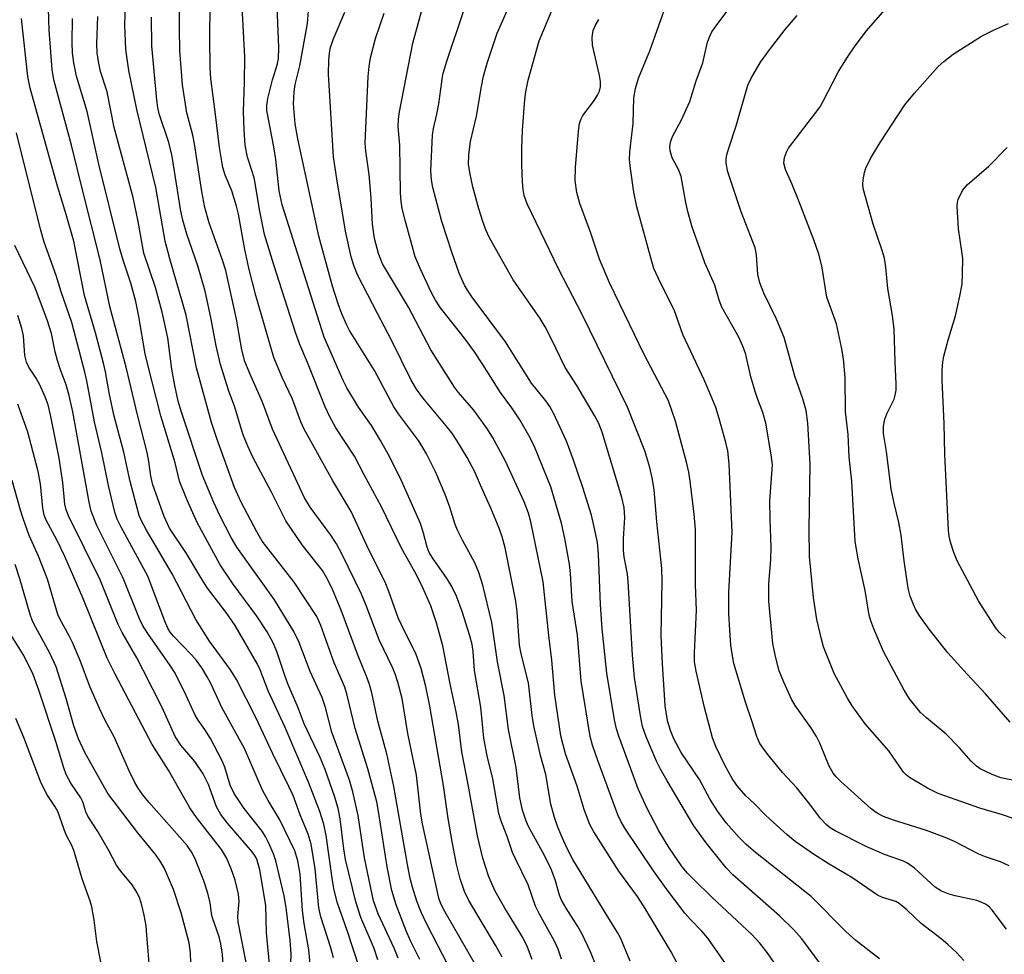
# Model space of a CAD drawing. Units: inches. Extents: x 1309760 to 1315760, y 497449 to 501450.
# Drawn here: x 1310436 to 1310626, y 500439 to 500619 of the extents above; entities that cross this region are included whole.
import ezdxf

# ---------------------------------------------------------------- set-up
doc = ezdxf.new("R2010")
doc.units = ezdxf.units.IN
doc.header["$MEASUREMENT"] = 0
doc.layers.add('Undefined', color=1, linetype='Continuous')

msp = doc.modelspace()

# ---------------------------------------------------------------- linework, layer by layer
at = {"layer": 'Undefined'}
for points, elevation in [([(1310633.1, 500471.25), (1310624.94, 500472.87), (1310623.31, 500473.45), (1310620.97, 500474.56), (1310620.28, 500475.07), (1310619.25, 500476.06), (1310617.02, 500478.59), (1310614.41, 500481.24), (1310610.65, 500484.38), (1310609.51, 500485.43), (1310607.38, 500488.05), (1310606.32, 500489.76), (1310602.37, 500497.18), (1310600.52, 500501.53), (1310599.93, 500503.11), (1310599.62, 500504.17), (1310598.85, 500508.92), (1310597.48, 500515.06), (1310596.92, 500518.4), (1310596.28, 500530), (1310595.78, 500534.66), (1310595.53, 500539.01), (1310595.07, 500543.35), (1310594.97, 500550.01), (1310594.64, 500553.59), (1310594.28, 500555.84), (1310593.31, 500560.3), (1310591.46, 500565.48), (1310590.48, 500571.48), (1310589.92, 500573.73), (1310588.96, 500576.51), (1310585.97, 500584.16), (1310584.77, 500587.15), (1310583.48, 500590.06), (1310583.17, 500591.3), (1310583.27, 500592.36), (1310583.66, 500593.42), (1310584.08, 500594.15), (1310590.15, 500602.15), (1310590.7, 500603.11), (1310592.7, 500607.1), (1310593.72, 500608.94), (1310595.42, 500611.72), (1310596.88, 500613.89), (1310599.12, 500616.79), (1310607.9, 500626.95)], 300), ([(1310626.75, 500483.58), (1310622.02, 500489.03), (1310618.47, 500492.81), (1310614.78, 500496.93), (1310611.15, 500501.5), (1310609.34, 500504.01), (1310608.61, 500505.2), (1310608.12, 500506.21), (1310607.53, 500507.85), (1310607.14, 500509.41), (1310606.37, 500514.68), (1310605.77, 500519.61), (1310605.32, 500522.01), (1310604.41, 500525.74), (1310603.85, 500528.45), (1310602.93, 500535.72), (1310602.35, 500539.18), (1310602.34, 500540.6), (1310602.6, 500541.96), (1310603.02, 500543), (1310604.4, 500545.82), (1310604.64, 500546.56), (1310604.81, 500547.53), (1310604.83, 500548.68), (1310604.59, 500553), (1310604.39, 500559.29), (1310604.07, 500561.9), (1310603.18, 500567.12), (1310602.82, 500571.23), (1310602.53, 500572.95), (1310602.07, 500574.64), (1310600.35, 500579.5), (1310598.47, 500586.37), (1310598.39, 500587.23), (1310598.46, 500588.09), (1310598.71, 500589.51), (1310598.95, 500590.34), (1310599.89, 500592.18), (1310601.71, 500595.24), (1310606.45, 500602.54), (1310608.31, 500604.76), (1310612.9, 500609.9), (1310613.97, 500610.85), (1310615.78, 500612.26), (1310621.23, 500615.73), (1310623.56, 500616.92), (1310626.47, 500618.21)], 302), ([(1310625.9, 500499.73), (1310624.64, 500500.9), (1310623.93, 500501.8), (1310620.68, 500506.94), (1310616.58, 500514.66), (1310615.91, 500516.29), (1310615.3, 500518.25), (1310615.04, 500519.4), (1310614.89, 500520.56), (1310614.18, 500535.16), (1310614.06, 500541.13), (1310613.66, 500549.44), (1310613.66, 500551.47), (1310613.77, 500552.93), (1310613.96, 500554.07), (1310614.87, 500557.42), (1310616.25, 500561.89), (1310617.07, 500565.64), (1310617.5, 500567.96), (1310617.61, 500569.99), (1310617.62, 500572.89), (1310617.47, 500574.26), (1310616.8, 500578.61), (1310616.53, 500582.95), (1310616.61, 500583.79), (1310616.76, 500584.31), (1310617.61, 500586.03), (1310618.46, 500587.13), (1310622.63, 500590.69), (1310626.18, 500594.29)], 304)]:
    msp.add_lwpolyline(points, dxfattribs=dict(at, elevation=elevation))
for points in [[(1310586.17, 500430.01, 286), (1310580.16, 500438.91, 286), (1310578.56, 500440.95, 286), (1310576.97, 500442.62, 286), (1310569.36, 500449.77, 286), (1310565.81, 500453.22, 286), (1310564.59, 500454.47, 286), (1310563.57, 500455.7, 286), (1310561.05, 500459.34, 286), (1310559.06, 500462.6, 286), (1310556.74, 500467.07, 286), (1310555.08, 500470.72, 286), (1310551.39, 500480.86, 286), (1310550.95, 500482.3, 286), (1310550.54, 500484.04, 286), (1310549.06, 500493, 286), (1310548.19, 500501.57, 286), (1310547.81, 500506.24, 286), (1310547.44, 500515.96, 286), (1310547.24, 500518.16, 286), (1310546.57, 500521.49, 286), (1310546.08, 500523.45, 286), (1310544.45, 500528.81, 286), (1310542.66, 500534.08, 286), (1310541.29, 500537.69, 286), (1310538.83, 500543, 286), (1310538.06, 500544.41, 286), (1310537.32, 500545.48, 286), (1310534.55, 500548.88, 286), (1310529.53, 500556.86, 286), (1310523.11, 500565.43, 286), (1310522.2, 500566.78, 286), (1310521.66, 500567.75, 286), (1310520.61, 500570.07, 286), (1310519.17, 500574.1, 286), (1310517.3, 500580.03, 286), (1310515.52, 500586.6, 286), (1310515.29, 500588.04, 286), (1310515.18, 500589.79, 286), (1310515.48, 500596.66, 286), (1310515.67, 500597.96, 286), (1310516.33, 500600.75, 286), (1310516.7, 500602.71, 286), (1310517.46, 500608.37, 286), (1310518.17, 500610.77, 286), (1310524.71, 500630.32, 286)], [(1310501.33, 500436.36, 260), (1310499.03, 500443.42, 260), (1310497.2, 500448.71, 260), (1310496.5, 500451.22, 260), (1310496.18, 500453.05, 260), (1310494.97, 500461.72, 260), (1310494.54, 500463.92, 260), (1310493.76, 500466.38, 260), (1310491.58, 500472.02, 260), (1310487.09, 500482.54, 260), (1310483.83, 500489.62, 260), (1310482.28, 500493.64, 260), (1310481.77, 500494.75, 260), (1310477.45, 500502.18, 260), (1310475.69, 500504.72, 260), (1310472.13, 500509.39, 260), (1310471.02, 500511.11, 260), (1310468.1, 500516.06, 260), (1310464.78, 500520.96, 260), (1310463.77, 500523.21, 260), (1310461.62, 500529.32, 260), (1310461.2, 500530.94, 260), (1310460.84, 500533.81, 260), (1310460.49, 500535.52, 260), (1310458.63, 500542.8, 260), (1310456.45, 500551.95, 260), (1310453.3, 500563.66, 260), (1310451.47, 500572.65, 260), (1310448.02, 500586.13, 260), (1310445.91, 500594.73, 260), (1310442.49, 500607.35, 260), (1310442.21, 500609.3, 260), (1310441.59, 500616.91, 260), (1310441.33, 500625.18, 260)], [(1310513.05, 500437.83, 266), (1310511.26, 500441.45, 266), (1310510.42, 500443.38, 266), (1310508.49, 500448.36, 266), (1310507.65, 500451.14, 266), (1310506.73, 500455.66, 266), (1310505.16, 500465.94, 266), (1310504.73, 500468.2, 266), (1310503.03, 500474.55, 266), (1310500.6, 500482.35, 266), (1310499.04, 500488.78, 266), (1310498.57, 500490.31, 266), (1310496.55, 500495.03, 266), (1310493.95, 500502.19, 266), (1310493.16, 500503.93, 266), (1310488.83, 500510.54, 266), (1310482.64, 500518.47, 266), (1310481.61, 500520.21, 266), (1310478.58, 500525.94, 266), (1310477.33, 500528.78, 266), (1310473.92, 500538.2, 266), (1310472.9, 500541.29, 266), (1310470.01, 500551.83, 266), (1310467.99, 500561.99, 266), (1310464.86, 500572.84, 266), (1310463.99, 500576.28, 266), (1310462.18, 500586.57, 266), (1310458.49, 500601.6, 266), (1310456.96, 500609.11, 266), (1310456.37, 500613.21, 266), (1310456.19, 500617.94, 266), (1310456.39, 500623.81, 266)], [(1310540.32, 500437.9, 276), (1310539.66, 500439.85, 276), (1310538.97, 500441.38, 276), (1310536.12, 500446.55, 276), (1310535.34, 500448.12, 276), (1310533.93, 500452.21, 276), (1310531.47, 500457.2, 276), (1310530.91, 500458.48, 276), (1310529.85, 500461.54, 276), (1310528.64, 500464.67, 276), (1310528.24, 500465.99, 276), (1310527.07, 500472.64, 276), (1310526.03, 500477.08, 276), (1310525.38, 500480.49, 276), (1310524.78, 500486.48, 276), (1310523.55, 500493.52, 276), (1310523.28, 500497.18, 276), (1310523.09, 500498.54, 276), (1310522.67, 500500.2, 276), (1310521.17, 500504.89, 276), (1310520.11, 500507.85, 276), (1310519.2, 500509.68, 276), (1310518.29, 500511.17, 276), (1310515.47, 500515.23, 276), (1310514.84, 500516.29, 276), (1310514.46, 500517.27, 276), (1310513.77, 500519.96, 276), (1310513.14, 500521.82, 276), (1310509.29, 500530.54, 276), (1310506.93, 500535.18, 276), (1310505.46, 500537.86, 276), (1310503.7, 500540.75, 276), (1310501.21, 500544.26, 276), (1310498.99, 500547.98, 276), (1310498.29, 500549.39, 276), (1310494.58, 500557.74, 276), (1310486.48, 500583.27, 276), (1310485.94, 500585.95, 276), (1310485.26, 500591.99, 276), (1310484.92, 500594.41, 276), (1310483.57, 500601.41, 276), (1310483.54, 500602.39, 276), (1310483.77, 500603.75, 276), (1310484.67, 500607.34, 276), (1310485.6, 500610.41, 276), (1310485.78, 500611.48, 276), (1310485.86, 500613.55, 276), (1310485.47, 500623.02, 276)], [(1310572.38, 500436.42, 284), (1310568.51, 500441.94, 284), (1310567.38, 500443.32, 284), (1310565.13, 500445.59, 284), (1310564.07, 500446.79, 284), (1310560.5, 500451.51, 284), (1310558.02, 500454.94, 284), (1310552.54, 500463.11, 284), (1310551.8, 500464.39, 284), (1310551.18, 500465.73, 284), (1310547.3, 500476.18, 284), (1310546.31, 500479.16, 284), (1310545.87, 500480.81, 284), (1310544.1, 500491.47, 284), (1310543.43, 500500.31, 284), (1310542.38, 500506.82, 284), (1310542.08, 500512.23, 284), (1310541.89, 500514, 284), (1310540.97, 500518.98, 284), (1310540.31, 500521.89, 284), (1310538.24, 500528.9, 284), (1310535.08, 500536.79, 284), (1310534.05, 500538.8, 284), (1310532.29, 500541.8, 284), (1310530.73, 500544.14, 284), (1310528.59, 500547.12, 284), (1310525.17, 500552.51, 284), (1310523.56, 500554.91, 284), (1310521.63, 500557.55, 284), (1310517.04, 500563.43, 284), (1310516.08, 500564.86, 284), (1310515.25, 500566.31, 284), (1310513.13, 500570.83, 284), (1310512.15, 500573.25, 284), (1310510.25, 500580.01, 284), (1310509.64, 500582.54, 284), (1310509.45, 500583.89, 284), (1310509.33, 500585.56, 284), (1310509.18, 500594.74, 284), (1310508.86, 500598.26, 284), (1310508.92, 500599.73, 284), (1310509.09, 500601.2, 284), (1310511.71, 500614.38, 284), (1310514.45, 500624.54, 284)], [(1310590.48, 500436.6, 288), (1310586.61, 500441.81, 288), (1310585.06, 500443.56, 288), (1310582.34, 500446.25, 288), (1310573.33, 500454.12, 288), (1310572.05, 500455.5, 288), (1310568.2, 500460.34, 288), (1310565.82, 500463.62, 288), (1310560.66, 500472.23, 288), (1310559.39, 500474.49, 288), (1310558.63, 500476.08, 288), (1310556.62, 500480.77, 288), (1310555.95, 500482.73, 288), (1310555.54, 500484.77, 288), (1310554.38, 500492.17, 288), (1310553.98, 500496.5, 288), (1310553.19, 500510.67, 288), (1310553.02, 500512.1, 288), (1310552.42, 500515.42, 288), (1310552.3, 500516.65, 288), (1310552.3, 500518.88, 288), (1310552.51, 500523.02, 288), (1310552.37, 500524.91, 288), (1310551.92, 500526.88, 288), (1310548.19, 500539.45, 288), (1310547.55, 500541.09, 288), (1310546.71, 500542.64, 288), (1310543.28, 500548.44, 288), (1310541.01, 500551.89, 288), (1310538.35, 500557.5, 288), (1310537.19, 500559.73, 288), (1310536.19, 500561.32, 288), (1310531.02, 500568.78, 288), (1310526.45, 500576.91, 288), (1310525.74, 500578.45, 288), (1310525.16, 500580.03, 288), (1310524.41, 500582.47, 288), (1310523.26, 500586.69, 288), (1310522.64, 500589.48, 288), (1310522.43, 500591.08, 288), (1310522.5, 500592.8, 288), (1310522.82, 500595.46, 288), (1310523.93, 500600.31, 288), (1310524.89, 500606.06, 288), (1310525.32, 500608.04, 288), (1310526.01, 500610.55, 288), (1310527.91, 500616.31, 288), (1310530.92, 500623.19, 288)], [(1310523.73, 500436.83, 270), (1310517.82, 500447.07, 270), (1310517.07, 500448.56, 270), (1310516.69, 500449.67, 270), (1310513.52, 500463.97, 270), (1310513.24, 500465.85, 270), (1310512.41, 500473.35, 270), (1310510.7, 500481.4, 270), (1310509.62, 500488.14, 270), (1310508.79, 500491.28, 270), (1310508.34, 500492.68, 270), (1310507.8, 500494, 270), (1310505.18, 500499.42, 270), (1310502.72, 500506.07, 270), (1310501.77, 500508.23, 270), (1310498.06, 500515.9, 270), (1310496.99, 500517.93, 270), (1310495.9, 500519.58, 270), (1310491.89, 500524.99, 270), (1310490.82, 500526.78, 270), (1310484.63, 500540.01, 270), (1310482.69, 500545.25, 270), (1310480.44, 500550.33, 270), (1310479.32, 500553.09, 270), (1310478.71, 500555.34, 270), (1310477.68, 500561.2, 270), (1310475.64, 500570.59, 270), (1310475.03, 500572.6, 270), (1310472.46, 500579.79, 270), (1310471.64, 500582.74, 270), (1310471.03, 500585.81, 270), (1310469.63, 500594.99, 270), (1310469.28, 500596.69, 270), (1310468.17, 500600.95, 270), (1310467.33, 500606.38, 270), (1310466.81, 500612.96, 270), (1310466.71, 500617.19, 270), (1310466.76, 500621.25, 270)], [(1310528.88, 500438.26, 272), (1310527.6, 500440.6, 272), (1310522.48, 500449.18, 272), (1310521.65, 500450.91, 272), (1310520.79, 500453.37, 272), (1310520.11, 500456.21, 272), (1310519.23, 500460.58, 272), (1310518.49, 500465.01, 272), (1310517.6, 500471.35, 272), (1310514.95, 500486.64, 272), (1310514.16, 500490.41, 272), (1310513.3, 500493.93, 272), (1310512.27, 500496.77, 272), (1310510.19, 500500.86, 272), (1310508.88, 500503.65, 272), (1310507.06, 500508.76, 272), (1310506.34, 500510.52, 272), (1310503.19, 500516.77, 272), (1310499.8, 500524.17, 272), (1310496.3, 500530.08, 272), (1310490.72, 500540.02, 272), (1310490.11, 500541.41, 272), (1310488.48, 500545.82, 272), (1310486.55, 500549.87, 272), (1310484.91, 500553.81, 272), (1310481.46, 500565.78, 272), (1310480.06, 500571.02, 272), (1310479.3, 500574.63, 272), (1310478.08, 500581.45, 272), (1310477.72, 500583.02, 272), (1310476.8, 500585.96, 272), (1310475.52, 500588.97, 272), (1310475.07, 500590.45, 272), (1310474.42, 500594.31, 272), (1310473.69, 500600.67, 272), (1310472.75, 500607.62, 272), (1310472.63, 500609.71, 272), (1310472.58, 500615.49, 272), (1310472.66, 500621.53, 272)], [(1310534.69, 500437.84, 274), (1310533.78, 500440.23, 274), (1310532.87, 500442.09, 274), (1310529.38, 500447.72, 274), (1310527.55, 500450.97, 274), (1310526.35, 500453.74, 274), (1310525.14, 500457.39, 274), (1310524.12, 500461.66, 274), (1310522.34, 500471.55, 274), (1310521.1, 500477.85, 274), (1310520.45, 500483.14, 274), (1310520.04, 500485.54, 274), (1310518.88, 500490.94, 274), (1310517.47, 500498.28, 274), (1310516.24, 500502.73, 274), (1310515.14, 500505.95, 274), (1310513.36, 500510.02, 274), (1310512.1, 500512.55, 274), (1310509.48, 500517.12, 274), (1310505.66, 500525.07, 274), (1310502.29, 500531.23, 274), (1310500.46, 500534.8, 274), (1310496.85, 500540.29, 274), (1310495.6, 500542.5, 274), (1310494.79, 500544.32, 274), (1310491.39, 500552.87, 274), (1310489.9, 500556.37, 274), (1310489.09, 500558.68, 274), (1310484.91, 500571.69, 274), (1310483.13, 500577.56, 274), (1310482.13, 500582.34, 274), (1310481.16, 500588.17, 274), (1310480.81, 500589.47, 274), (1310479.83, 500592.46, 274), (1310479.4, 500594.72, 274), (1310479.16, 500597.7, 274), (1310479.03, 500601.22, 274), (1310479.25, 500606.86, 274), (1310479.33, 500611.76, 274), (1310478.79, 500621.38, 274)], [(1310626.07, 500443.69, 294), (1310623.31, 500447.34, 294), (1310622.76, 500447.91, 294), (1310622.13, 500448.4, 294), (1310621.15, 500448.9, 294), (1310620.36, 500449.18, 294), (1310616.17, 500450.08, 294), (1310614.84, 500450.49, 294), (1310613.55, 500450.99, 294), (1310612.31, 500451.79, 294), (1310608.34, 500455.42, 294), (1310607.01, 500456.42, 294), (1310606.2, 500456.78, 294), (1310602.54, 500458.06, 294), (1310599.03, 500459.63, 294), (1310593.07, 500462.61, 294), (1310592.11, 500463.19, 294), (1310591.3, 500463.85, 294), (1310590.23, 500465.03, 294), (1310588.16, 500467.79, 294), (1310585.63, 500470.95, 294), (1310582.93, 500473.89, 294), (1310580.33, 500477.01, 294), (1310579.29, 500478.35, 294), (1310578.56, 500479.47, 294), (1310577.99, 500480.8, 294), (1310577.02, 500483.81, 294), (1310575.75, 500487.41, 294), (1310573.54, 500494.88, 294), (1310573.18, 500496.71, 294), (1310572.98, 500498.43, 294), (1310572.73, 500501.3, 294), (1310572.59, 500504.53, 294), (1310572.59, 500508.52, 294), (1310573.2, 500520.18, 294), (1310572.66, 500533.35, 294), (1310572.36, 500535.82, 294), (1310572.01, 500537.46, 294), (1310570.72, 500542.08, 294), (1310570.03, 500544.19, 294), (1310569.31, 500546.06, 294), (1310567.83, 500549.56, 294), (1310563.69, 500558.29, 294), (1310562.01, 500563.02, 294), (1310559.31, 500568.33, 294), (1310558.14, 500570.97, 294), (1310557.71, 500572.33, 294), (1310554.87, 500582.87, 294), (1310554.29, 500585.71, 294), (1310553.6, 500590.26, 294), (1310553.44, 500591.97, 294), (1310553.51, 500593.45, 294), (1310554.13, 500598.92, 294), (1310554.29, 500603.87, 294), (1310554.56, 500605.68, 294), (1310555.17, 500607.67, 294), (1310557.35, 500612.92, 294), (1310560.83, 500622.66, 294)], [(1310496.38, 500438.13, 258), (1310495.89, 500440.07, 258), (1310493.97, 500446.06, 258), (1310493.58, 500447.77, 258), (1310492.85, 500455.28, 258), (1310492.07, 500460.03, 258), (1310491.51, 500461.97, 258), (1310489.98, 500465.74, 258), (1310488.61, 500469.44, 258), (1310487.82, 500471.17, 258), (1310484.71, 500477.44, 258), (1310481.44, 500484.44, 258), (1310477.73, 500491.76, 258), (1310476.53, 500493.67, 258), (1310472.53, 500499.15, 258), (1310469.86, 500503.38, 258), (1310465.3, 500512.17, 258), (1310460.35, 500520.56, 258), (1310459.4, 500522.36, 258), (1310458.98, 500523.41, 258), (1310457.25, 500529.93, 258), (1310456.03, 500535.57, 258), (1310454.15, 500542.51, 258), (1310453.27, 500546.7, 258), (1310452.46, 500551.05, 258), (1310452.06, 500552.75, 258), (1310450.57, 500558.59, 258), (1310448.43, 500565.79, 258), (1310446.34, 500576.22, 258), (1310444.88, 500581.41, 258), (1310443.21, 500586.83, 258), (1310442.04, 500590.98, 258), (1310437.98, 500605.71, 258), (1310437.5, 500607.95, 258), (1310436.31, 500619.16, 258)], [(1310504.97, 500437.78, 262), (1310504.25, 500439.96, 262), (1310501.69, 500445.94, 262), (1310500.67, 500448.96, 262), (1310498.71, 500457.12, 262), (1310498.39, 500459.14, 262), (1310497.67, 500464.92, 262), (1310497.3, 500466.96, 262), (1310496.66, 500469.13, 262), (1310494.77, 500474.45, 262), (1310493.8, 500476.74, 262), (1310490.77, 500483.27, 262), (1310489.62, 500486.3, 262), (1310487.62, 500490.93, 262), (1310487.01, 500492.54, 262), (1310485.5, 500497.19, 262), (1310484.71, 500499, 262), (1310483.62, 500500.99, 262), (1310481.64, 500503.99, 262), (1310477.08, 500510.16, 262), (1310474.59, 500513.86, 262), (1310470.16, 500522.01, 262), (1310468.2, 500526.32, 262), (1310466.73, 500530.02, 262), (1310465.87, 500533.56, 262), (1310463.14, 500542.62, 262), (1310460.61, 500552.39, 262), (1310460.13, 500554.56, 262), (1310458.92, 500561.75, 262), (1310458.33, 500564.61, 262), (1310457.32, 500568.16, 262), (1310455.86, 500572.62, 262), (1310455.23, 500574.76, 262), (1310451.19, 500591.08, 262), (1310448.93, 500601.22, 262), (1310446.89, 500608.07, 262), (1310446.39, 500610.59, 262), (1310446.1, 500612.56, 262), (1310446.02, 500614.56, 262), (1310446.13, 500619.18, 262)], [(1310508.84, 500438.07, 264), (1310508.08, 500440.03, 264), (1310505.02, 500446.64, 264), (1310504.11, 500449.13, 264), (1310502.4, 500457.4, 264), (1310501.15, 500465.55, 264), (1310500.15, 500470.11, 264), (1310499.46, 500472.39, 264), (1310496.1, 500481.62, 264), (1310494.86, 500486.36, 264), (1310494.23, 500488.31, 264), (1310491.89, 500493.33, 264), (1310489.78, 500498.9, 264), (1310488.78, 500501.06, 264), (1310485, 500507.12, 264), (1310477.75, 500517.31, 264), (1310476.66, 500519.16, 264), (1310474.52, 500523.37, 264), (1310473.35, 500525.91, 264), (1310471.17, 500531.12, 264), (1310467.1, 500543.31, 264), (1310466.49, 500545.45, 264), (1310465.82, 500548.46, 264), (1310465.28, 500551.58, 264), (1310464.47, 500557.65, 264), (1310463.41, 500562.59, 264), (1310462.13, 500567.31, 264), (1310459.87, 500573.93, 264), (1310458.79, 500580.07, 264), (1310457.8, 500584.67, 264), (1310454.15, 500598.13, 264), (1310452.78, 500605.03, 264), (1310451.53, 500608.97, 264), (1310451.12, 500610.88, 264), (1310450.87, 500612.55, 264), (1310450.82, 500614.29, 264), (1310451.02, 500619.56, 264)], [(1310518.44, 500436.8, 268), (1310514.36, 500444.65, 268), (1310513.28, 500446.97, 268), (1310512.45, 500449.06, 268), (1310511.64, 500451.76, 268), (1310511.2, 500453.45, 268), (1310510.65, 500456.11, 268), (1310508.04, 500471.15, 268), (1310506.65, 500477.49, 268), (1310504.95, 500483.74, 268), (1310503.77, 500489.19, 268), (1310503.33, 500490.84, 268), (1310502.85, 500492.21, 268), (1310501.03, 500496.65, 268), (1310497.85, 500505.16, 268), (1310496.24, 500508.99, 268), (1310495.25, 500511.11, 268), (1310494.25, 500512.78, 268), (1310490.34, 500517.73, 268), (1310487.2, 500522.38, 268), (1310484.48, 500527.87, 268), (1310480.86, 500534.6, 268), (1310479.87, 500536.73, 268), (1310479.02, 500538.92, 268), (1310478.47, 500540.57, 268), (1310477.39, 500544.28, 268), (1310476.18, 500547.56, 268), (1310474.61, 500552.48, 268), (1310473.79, 500556.06, 268), (1310472.79, 500561.52, 268), (1310471.66, 500566.64, 268), (1310470.26, 500571.47, 268), (1310468.17, 500577.57, 268), (1310467.34, 500580.28, 268), (1310467, 500582, 268), (1310465.27, 500592.97, 268), (1310464.62, 500595.46, 268), (1310462.84, 500600.78, 268), (1310462.56, 500602, 268), (1310462.38, 500603.45, 268), (1310461.41, 500613.89, 268), (1310461.35, 500619.43, 268)], [(1310547.11, 500436.27, 278), (1310545.89, 500439.34, 278), (1310544.33, 500442.69, 278), (1310543.48, 500444.16, 278), (1310541.2, 500447.7, 278), (1310540.33, 500449.24, 278), (1310539.95, 500450.25, 278), (1310539.19, 500453, 278), (1310538.25, 500455.45, 278), (1310536.67, 500458.59, 278), (1310533.99, 500463.43, 278), (1310533.46, 500464.66, 278), (1310532.82, 500466.59, 278), (1310532.3, 500469.01, 278), (1310531.57, 500474.86, 278), (1310530.13, 500482.14, 278), (1310529.27, 500488.7, 278), (1310528, 500495.18, 278), (1310526.89, 500502.78, 278), (1310525.15, 500509.94, 278), (1310524.38, 500512.43, 278), (1310523.61, 500514.28, 278), (1310521.29, 500518.51, 278), (1310520.26, 500520.56, 278), (1310519.85, 500521.67, 278), (1310518.82, 500525, 278), (1310517.91, 500527.43, 278), (1310516.14, 500531.66, 278), (1310514.33, 500535.26, 278), (1310513.64, 500536.5, 278), (1310512.75, 500537.86, 278), (1310508.95, 500542.99, 278), (1310508.04, 500544.35, 278), (1310504.29, 500551.31, 278), (1310499.49, 500559.01, 278), (1310498.96, 500560.07, 278), (1310498.03, 500562.26, 278), (1310497.28, 500564.2, 278), (1310496.18, 500567.58, 278), (1310493.56, 500577.22, 278), (1310489.54, 500596, 278), (1310489.02, 500598.86, 278), (1310488.71, 500602.69, 278), (1310488.79, 500605.04, 278), (1310489.03, 500606.47, 278), (1310489.89, 500610.06, 278), (1310491.36, 500618.17, 278), (1310491.61, 500620.66, 278)], [(1310553.56, 500437.53, 280), (1310551.7, 500442, 280), (1310551.13, 500443.06, 280), (1310548.71, 500446.87, 280), (1310542.51, 500457.1, 280), (1310541.36, 500459.36, 280), (1310540.52, 500461.22, 280), (1310539.62, 500463.36, 280), (1310538.98, 500465.2, 280), (1310538.3, 500467.77, 280), (1310537.29, 500473.51, 280), (1310536.3, 500477.17, 280), (1310534.99, 500482.83, 280), (1310534.68, 500484.82, 280), (1310533.96, 500491.14, 280), (1310532.53, 500496.76, 280), (1310532.21, 500498.38, 280), (1310531.77, 500504.82, 280), (1310531.5, 500506.87, 280), (1310529.45, 500517.17, 280), (1310528.89, 500519.29, 280), (1310528.29, 500520.94, 280), (1310526.72, 500524.79, 280), (1310524.69, 500529.23, 280), (1310523.56, 500531.91, 280), (1310522.17, 500534.54, 280), (1310520.15, 500537.87, 280), (1310519.17, 500539.32, 280), (1310518.11, 500540.69, 280), (1310513.59, 500546.08, 280), (1310512.36, 500547.75, 280), (1310511.37, 500549.46, 280), (1310507.58, 500557.18, 280), (1310504.85, 500562.28, 280), (1310501, 500569.77, 280), (1310500.3, 500571.56, 280), (1310499.79, 500573.24, 280), (1310498.72, 500578.2, 280), (1310497.03, 500588.23, 280), (1310496.43, 500592.5, 280), (1310495.41, 500608.45, 280), (1310495.49, 500611.11, 280), (1310495.63, 500612.48, 280), (1310495.83, 500613.56, 280), (1310496.33, 500615.14, 280), (1310498.59, 500620.38, 280)], [(1310563.34, 500435.75, 282), (1310561.43, 500439.28, 282), (1310556.47, 500447.68, 282), (1310554.96, 500449.96, 282), (1310551.36, 500454.84, 282), (1310546.55, 500462.42, 282), (1310545.75, 500464, 282), (1310544.7, 500466.74, 282), (1310543.37, 500471.23, 282), (1310541.1, 500477.45, 282), (1310540.21, 500480.91, 282), (1310539.07, 500488.78, 282), (1310538.48, 500495.51, 282), (1310537.88, 500500.25, 282), (1310536.79, 500510.62, 282), (1310534.43, 500522.15, 282), (1310533.94, 500523.83, 282), (1310533.14, 500526.01, 282), (1310529.49, 500533.97, 282), (1310527.03, 500538.51, 282), (1310525.93, 500540.19, 282), (1310523.43, 500543.66, 282), (1310520.48, 500547.08, 282), (1310519.68, 500548.12, 282), (1310515.16, 500555.28, 282), (1310510.85, 500563.55, 282), (1310505.87, 500571.91, 282), (1310505.09, 500573.9, 282), (1310504.29, 500576.76, 282), (1310503.9, 500579.55, 282), (1310503.65, 500584.52, 282), (1310503.3, 500589.12, 282), (1310502.65, 500593.6, 282), (1310502.52, 500595.16, 282), (1310503.09, 500607.96, 282), (1310503.27, 500609.91, 282), (1310503.55, 500611.59, 282), (1310504.51, 500615.31, 282), (1310506.19, 500620.2, 282)], [(1310601.57, 500437.95, 290), (1310597.04, 500441.48, 290), (1310595.13, 500443.21, 290), (1310588.44, 500449.97, 290), (1310577.68, 500458.43, 290), (1310575.89, 500459.98, 290), (1310574.53, 500461.31, 290), (1310572.05, 500464.17, 290), (1310570.45, 500466.34, 290), (1310569, 500468.69, 290), (1310566.89, 500472.53, 290), (1310563.37, 500477.74, 290), (1310562, 500480.33, 290), (1310561.34, 500481.95, 290), (1310560.81, 500483.61, 290), (1310560.53, 500485.03, 290), (1310560.3, 500486.77, 290), (1310559.8, 500494.81, 290), (1310559.56, 500500.23, 290), (1310559.73, 500510.7, 290), (1310559.64, 500513.19, 290), (1310558.7, 500522.17, 290), (1310558.18, 500528.38, 290), (1310557.81, 500530.66, 290), (1310557.37, 500532.64, 290), (1310556.35, 500535.87, 290), (1310553.03, 500544.25, 290), (1310544.28, 500562.15, 290), (1310539.8, 500570.79, 290), (1310533.71, 500583.47, 290), (1310533.12, 500585.08, 290), (1310532.93, 500586.22, 290), (1310532.83, 500587.7, 290), (1310532.69, 500590.99, 290), (1310532.67, 500594.05, 290), (1310532.8, 500597.67, 290), (1310533.28, 500603.56, 290), (1310533.47, 500605.01, 290), (1310533.93, 500607.26, 290), (1310536.02, 500614.85, 290), (1310538.55, 500620.81, 290)], [(1310626.56, 500455.89, 296), (1310624.88, 500456.65, 296), (1310622.04, 500457.59, 296), (1310620.75, 500458.11, 296), (1310616.06, 500460.56, 296), (1310614.23, 500461.36, 296), (1310610.64, 500462.7, 296), (1310604.3, 500464.71, 296), (1310602.38, 500465.4, 296), (1310601.14, 500466.04, 296), (1310600, 500466.84, 296), (1310594.15, 500472.11, 296), (1310593.22, 500473.02, 296), (1310592.66, 500473.72, 296), (1310591.92, 500475.11, 296), (1310590.08, 500479.52, 296), (1310589.44, 500480.8, 296), (1310588.34, 500482.53, 296), (1310585.37, 500486.77, 296), (1310584.62, 500488, 296), (1310583.16, 500491.25, 296), (1310582.28, 500493.44, 296), (1310581.55, 500496.25, 296), (1310581.04, 500498.75, 296), (1310580.27, 500506.89, 296), (1310580.26, 500510.2, 296), (1310580.64, 500514.9, 296), (1310580.73, 500517.23, 296), (1310580.51, 500522.76, 296), (1310580.47, 500526.19, 296), (1310580.95, 500533.17, 296), (1310580.73, 500535.11, 296), (1310579.67, 500541.2, 296), (1310579.12, 500543.25, 296), (1310578.06, 500545.92, 296), (1310577.61, 500547.3, 296), (1310576.82, 500550.11, 296), (1310575.81, 500554.39, 296), (1310575.38, 500555.72, 296), (1310574.48, 500557.74, 296), (1310571.24, 500563.55, 296), (1310570.73, 500564.87, 296), (1310569.87, 500567.74, 296), (1310567.94, 500572.09, 296), (1310566.95, 500574.83, 296), (1310565.53, 500578.97, 296), (1310564.69, 500581.95, 296), (1310564.29, 500583.67, 296), (1310563.38, 500588.69, 296), (1310562.85, 500590.05, 296), (1310561.66, 500592.32, 296), (1310561.28, 500593.63, 296), (1310561.22, 500594.45, 296), (1310561.35, 500595.3, 296), (1310561.69, 500596.4, 296), (1310563.44, 500599.66, 296), (1310565.05, 500603.15, 296), (1310566.3, 500607.15, 296), (1310567.53, 500610.62, 296), (1310568.48, 500614.58, 296), (1310568.95, 500615.86, 296), (1310569.32, 500616.6, 296), (1310570.13, 500617.77, 296), (1310572.4, 500620.73, 296)], [(1310627.54, 500464.97, 298), (1310625.28, 500465.73, 298), (1310620.92, 500467, 298), (1310612.89, 500469.81, 298), (1310610.85, 500470.85, 298), (1310607.4, 500472.93, 298), (1310606.72, 500473.44, 298), (1310606.22, 500473.95, 298), (1310603.38, 500478.02, 298), (1310598.84, 500483.23, 298), (1310596.32, 500486.7, 298), (1310595.4, 500488.19, 298), (1310592.86, 500492.95, 298), (1310590.82, 500498.1, 298), (1310590.4, 500499.53, 298), (1310589.51, 500503.33, 298), (1310588.85, 500507.56, 298), (1310588.11, 500515.46, 298), (1310588.04, 500520.7, 298), (1310588.21, 500533.29, 298), (1310587.77, 500541.18, 298), (1310587.45, 500543.64, 298), (1310586.83, 500545.85, 298), (1310585.29, 500550.21, 298), (1310583.24, 500557.71, 298), (1310581.78, 500561.2, 298), (1310579.31, 500566.21, 298), (1310578.54, 500568.21, 298), (1310578.17, 500569.82, 298), (1310577.89, 500573.63, 298), (1310577.64, 500574.96, 298), (1310574.96, 500581.89, 298), (1310572.36, 500589.58, 298), (1310572.03, 500591.28, 298), (1310572.05, 500592.12, 298), (1310572.19, 500592.9, 298), (1310572.55, 500594.2, 298), (1310574.01, 500598.48, 298), (1310576.23, 500606.31, 298), (1310576.78, 500607.55, 298), (1310578.69, 500610.76, 298), (1310580.37, 500613.12, 298), (1310583.45, 500617.01, 298), (1310585.75, 500619.76, 298)], [(1310617.82, 500437.67, 292), (1310616.45, 500439.2, 292), (1310614.79, 500440.72, 292), (1310613.49, 500441.82, 292), (1310609.6, 500444.74, 292), (1310606.88, 500447.39, 292), (1310605.41, 500448.62, 292), (1310604.71, 500449, 292), (1310602.18, 500449.76, 292), (1310601.19, 500450.26, 292), (1310596.27, 500453.64, 292), (1310591.87, 500456.21, 292), (1310588.87, 500458.1, 292), (1310585.36, 500460.58, 292), (1310583.79, 500461.86, 292), (1310579.69, 500465.61, 292), (1310577.45, 500467.89, 292), (1310575.81, 500469.4, 292), (1310574.17, 500471.32, 292), (1310573.2, 500472.73, 292), (1310571.78, 500475.27, 292), (1310570.07, 500478.85, 292), (1310569.42, 500480.56, 292), (1310567.89, 500486.37, 292), (1310566.28, 500493.42, 292), (1310565.97, 500495.16, 292), (1310565.94, 500496.92, 292), (1310566.34, 500505.15, 292), (1310566.14, 500510.03, 292), (1310566.14, 500520.69, 292), (1310565.91, 500523.63, 292), (1310565.12, 500530.01, 292), (1310564.87, 500531.75, 292), (1310564.5, 500533.39, 292), (1310562.29, 500541.54, 292), (1310560.92, 500545.49, 292), (1310556.22, 500554.54, 292), (1310550.59, 500566.1, 292), (1310549.59, 500568.25, 292), (1310547.63, 500572.81, 292), (1310545.89, 500577.98, 292), (1310543.84, 500583.5, 292), (1310543.3, 500585.65, 292), (1310542.98, 500587.96, 292), (1310543.02, 500590.42, 292), (1310543.57, 500597.46, 292), (1310543.78, 500598.9, 292), (1310544.05, 500599.72, 292), (1310544.44, 500600.48, 292), (1310546.66, 500603.42, 292), (1310547.29, 500604.39, 292), (1310547.64, 500605.18, 292), (1310547.81, 500605.96, 292), (1310547.84, 500607.01, 292), (1310547.67, 500608.19, 292), (1310546.28, 500614.01, 292), (1310546.21, 500615.49, 292), (1310546.4, 500616.84, 292), (1310546.81, 500617.77, 292), (1310547.53, 500618.94, 292)], [(1310492.47, 500430.91, 256), (1310491.67, 500439.68, 256), (1310490.76, 500444.76, 256), (1310490.42, 500447.25, 256), (1310489.96, 500454.26, 256), (1310489.51, 500456.82, 256), (1310488.92, 500458.74, 256), (1310486.06, 500464.76, 256), (1310483.81, 500468.48, 256), (1310482.71, 500470.44, 256), (1310479.22, 500478.47, 256), (1310474.98, 500486.25, 256), (1310472.76, 500491, 256), (1310472.09, 500492.28, 256), (1310471.06, 500494.01, 256), (1310470.02, 500495.45, 256), (1310469.05, 500496.55, 256), (1310465.59, 500500.13, 256), (1310464.95, 500500.93, 256), (1310464.5, 500501.68, 256), (1310463.91, 500503.04, 256), (1310460.61, 500511.67, 256), (1310455.47, 500521.17, 256), (1310454.75, 500522.7, 256), (1310454.29, 500524, 256), (1310453.07, 500529.19, 256), (1310451.77, 500535.46, 256), (1310450.34, 500541.46, 256), (1310448.87, 500549.35, 256), (1310448.5, 500551, 256), (1310445.96, 500560.56, 256), (1310443.94, 500566.47, 256), (1310442.97, 500569.65, 256), (1310440.68, 500576.08, 256), (1310439.93, 500578.54, 256), (1310435.32, 500597.12, 256)], [(1310487.93, 500429.09, 254), (1310488.22, 500438.9, 254), (1310488.02, 500441.47, 254), (1310487.25, 500447.88, 254), (1310486.89, 500450.11, 254), (1310485.31, 500456.85, 254), (1310484.82, 500458.22, 254), (1310483.89, 500460.38, 254), (1310483.37, 500461.42, 254), (1310482.64, 500462.56, 254), (1310479.17, 500466.92, 254), (1310477.25, 500469.85, 254), (1310476.51, 500471.4, 254), (1310475.46, 500474.89, 254), (1310474.88, 500476.22, 254), (1310472.68, 500480.39, 254), (1310471.58, 500482.15, 254), (1310470.33, 500483.93, 254), (1310469.77, 500484.91, 254), (1310467.62, 500489.56, 254), (1310465.78, 500493.19, 254), (1310464.96, 500494.51, 254), (1310460.62, 500500.63, 254), (1310459.58, 500502.25, 254), (1310459.02, 500503.48, 254), (1310455.88, 500511.32, 254), (1310450.8, 500521.49, 254), (1310449.73, 500524.23, 254), (1310449.32, 500525.94, 254), (1310446.2, 500543.37, 254), (1310445.5, 500546.54, 254), (1310444.88, 500548.59, 254), (1310443.75, 500551.64, 254), (1310443.23, 500553.26, 254), (1310442.79, 500554.91, 254), (1310442.06, 500558.49, 254), (1310441.3, 500560.9, 254), (1310438.89, 500567.25, 254), (1310435.01, 500575.44, 254)], [(1310484.04, 500436.96, 252), (1310483.47, 500442.98, 252), (1310483.37, 500448.22, 252), (1310482.21, 500455.14, 252), (1310481.71, 500456.97, 252), (1310481.37, 500457.69, 252), (1310480.79, 500458.53, 252), (1310475.96, 500464.12, 252), (1310474.69, 500465.75, 252), (1310473.88, 500467.22, 252), (1310472.3, 500471.53, 252), (1310471.32, 500473.59, 252), (1310469.7, 500475.96, 252), (1310467, 500479.12, 252), (1310465.88, 500480.8, 252), (1310463.41, 500486.37, 252), (1310459.75, 500493.61, 252), (1310458.51, 500495.97, 252), (1310455.68, 500500.86, 252), (1310454.88, 500502.39, 252), (1310451.43, 500510.98, 252), (1310445.41, 500523.2, 252), (1310444.91, 500524.49, 252), (1310444.64, 500525.54, 252), (1310444.22, 500529.75, 252), (1310443.57, 500534.46, 252), (1310441.94, 500542.49, 252), (1310441.41, 500544.71, 252), (1310440.85, 500546.24, 252), (1310439.74, 500548.69, 252), (1310439.09, 500549.84, 252), (1310437.71, 500551.94, 252), (1310437.22, 500552.91, 252), (1310436.95, 500554.2, 252), (1310436.68, 500557.99, 252), (1310436.34, 500559.4, 252), (1310435.57, 500561.91, 252)], [(1310480.08, 500434.59, 250), (1310478.03, 500445.12, 250), (1310477.99, 500446.12, 250), (1310478.2, 500449, 250), (1310478.1, 500450.43, 250), (1310477.43, 500453.14, 250), (1310476.71, 500455.29, 250), (1310475.79, 500457.41, 250), (1310474.82, 500459.03, 250), (1310470, 500465.21, 250), (1310468.7, 500467.03, 250), (1310464.64, 500474.34, 250), (1310461.48, 500479.25, 250), (1310454.31, 500492.82, 250), (1310452.78, 500495.92, 250), (1310448.11, 500507.53, 250), (1310444.64, 500515.49, 250), (1310443.18, 500518.56, 250), (1310441.06, 500522.49, 250), (1310440.67, 500523.47, 250), (1310440.39, 500524.81, 250), (1310439.96, 500529.52, 250), (1310439.47, 500531.88, 250), (1310438.5, 500535.76, 250), (1310437.48, 500539.46, 250), (1310435.57, 500544.85, 250)], [(1310475.34, 500433.57, 248), (1310475.02, 500438.83, 248), (1310474.72, 500440.84, 248), (1310474.35, 500442.21, 248), (1310473.08, 500445.83, 248), (1310472.88, 500446.7, 248), (1310472.62, 500448.81, 248), (1310472.11, 500450.78, 248), (1310471.39, 500453, 248), (1310469.82, 500457.05, 248), (1310469.2, 500458.36, 248), (1310468.22, 500459.82, 248), (1310460.83, 500468.16, 248), (1310459.69, 500469.56, 248), (1310458.79, 500470.83, 248), (1310458.13, 500471.97, 248), (1310457.01, 500474.2, 248), (1310454.12, 500480.75, 248), (1310452.42, 500483.9, 248), (1310451.32, 500486.18, 248), (1310449.46, 500490.41, 248), (1310447.56, 500495.45, 248), (1310446.13, 500498.9, 248), (1310445.5, 500500.21, 248), (1310443.76, 500503.33, 248), (1310443.31, 500504.31, 248), (1310441.32, 500511.1, 248), (1310439.56, 500515.54, 248), (1310437.79, 500519.52, 248), (1310436.61, 500522.8, 248), (1310436.08, 500524.43, 248), (1310434.5, 500530.11, 248)], [(1310468.93, 500437.22, 246), (1310468.85, 500439.09, 246), (1310468.56, 500441.03, 246), (1310467.05, 500446.83, 246), (1310465.58, 500451.3, 246), (1310463.87, 500455.37, 246), (1310463.16, 500456.61, 246), (1310462.18, 500458.02, 246), (1310458.72, 500462.26, 246), (1310452.92, 500469.82, 246), (1310448.5, 500477.72, 246), (1310447.27, 500480.34, 246), (1310446.37, 500482.84, 246), (1310444.91, 500488.13, 246), (1310442.96, 500494.25, 246), (1310441.77, 500496.87, 246), (1310439.02, 500501.82, 246), (1310438.43, 500503.03, 246), (1310437.98, 500504.31, 246), (1310435.99, 500511.2, 246), (1310435.08, 500513.97, 246)], [(1310461, 500435.54, 244), (1310460.45, 500442.57, 244), (1310460.28, 500444.32, 244), (1310459.93, 500446.4, 244), (1310459.48, 500448.31, 244), (1310459.06, 500449.6, 244), (1310458.49, 500450.83, 244), (1310457.61, 500452.24, 244), (1310455.41, 500454.86, 244), (1310454.61, 500455.98, 244), (1310453.17, 500458.7, 244), (1310451.01, 500462.5, 244), (1310449.04, 500465.48, 244), (1310448.69, 500466.28, 244), (1310448.1, 500468.23, 244), (1310447.73, 500469.01, 244), (1310445.76, 500471.84, 244), (1310444.9, 500473.47, 244), (1310444.43, 500474.77, 244), (1310442.89, 500479.85, 244), (1310439.61, 500489.76, 244), (1310438.51, 500492.76, 244), (1310436.73, 500496.39, 244), (1310433.87, 500501.03, 244)], [(1310451.6, 500437.41, 242), (1310450.82, 500441.32, 242), (1310450.29, 500445.42, 242), (1310449.84, 500447.95, 242), (1310449.53, 500449.05, 242), (1310447.96, 500453.4, 242), (1310446.45, 500458.65, 242), (1310446.03, 500459.7, 242), (1310444.85, 500461.98, 242), (1310443.3, 500466.36, 242), (1310442.79, 500467.24, 242), (1310441.22, 500469.58, 242), (1310440.09, 500471.82, 242), (1310436.74, 500480.62, 242), (1310435.22, 500484.27, 242)]]:
    msp.add_polyline3d(points, dxfattribs=at)

doc.saveas('drawing.dxf')
